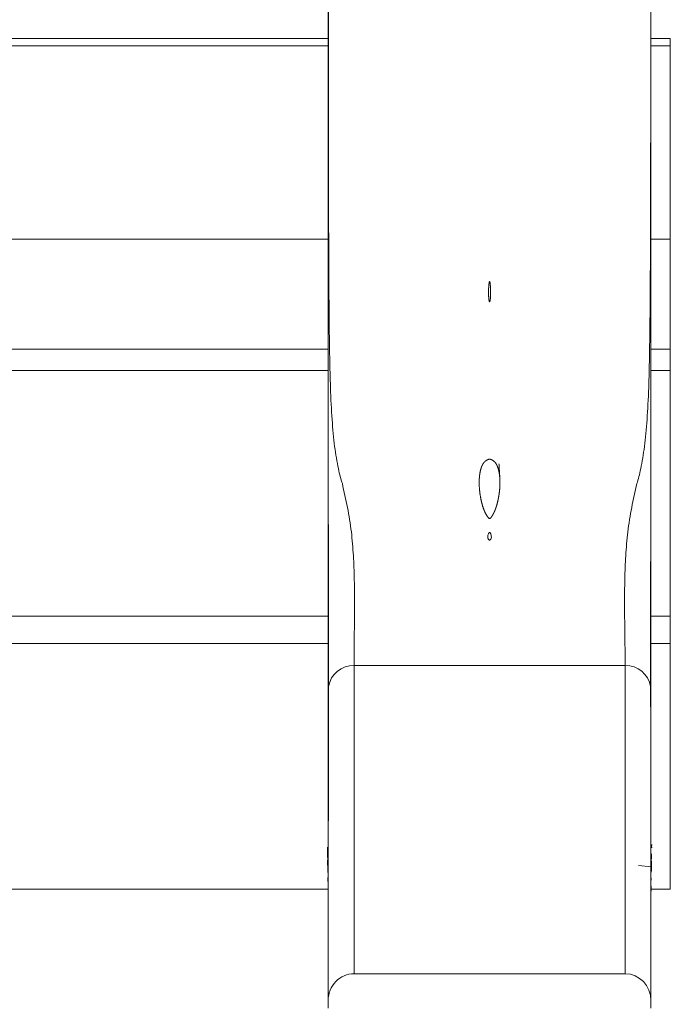
# Paper-space layout 'Hoja1' of a CAD drawing. Units: millimetres. Extents: x 0 to 891, y 0 to 630.
# Drawn here: x 386 to 396, y 463 to 479 of the extents above; entities that cross this region are included whole.
import ezdxf

# ---------------------------------------------------------------- set-up
doc = ezdxf.new("R2010")
doc.units = ezdxf.units.MM
doc.header["$LTSCALE"] = 30

psp = doc.layouts.new('Hoja1')

# ---------------------------------------------------------------- linework, layer by layer
at = {"color": 7, "linetype": 'Continuous', "lineweight": 0}
for p, q in [((390.3173511944, 478.4091525624), (225.9173482752, 478.4091525624)), ((395.617351318, 478.4091525624), (395.3173512689, 478.4091525624)), ((395.617351318, 478.4091525624), (395.617351318, 478.2938741992)), ((225.9173482752, 478.2938741992), (390.3173511944, 478.2938741992)), ((395.3173512689, 478.2938741992), (395.617351318, 478.2938741992)), ((395.617351318, 478.2938741992), (395.617351318, 475.304923291)), ((225.9173482752, 475.304923291), (390.3173511944, 475.304923291)), ((395.3173512689, 475.304923291), (395.617351318, 475.304923291)), ((395.617351318, 475.304923291), (395.617351318, 473.5998564313)), ((309.3673497534, 473.5998564313), (390.3173511944, 473.5998564313)), ((395.3173512689, 473.5998564313), (395.617351318, 473.5998564313)), ((395.617351318, 473.5998564313), (395.617351318, 473.2671492646)), ((309.3673497534, 473.2671492646), (390.3173511944, 473.2671492646)), ((395.3173512689, 473.2671492646), (395.617351318, 473.2671492646)), ((395.617351318, 473.2671492646), (395.617351318, 469.4635846565)), ((309.3673497534, 469.4635846565), (390.3173511944, 469.4635846565)), ((395.3173512689, 469.4635846565), (395.617351318, 469.4635846565)), ((395.617351318, 469.4635846565), (395.617351318, 469.0409668635)), ((309.3673497534, 469.0409668635), (390.3173511944, 469.0409668635)), ((395.3173512689, 469.0409668635), (395.617351318, 469.0409668635)), ((395.617351318, 469.0409668635), (395.617351318, 465.2374022554)), ((395.3263763434, 465.8914343367), (395.3296573928, 465.92779317)), ((395.3296573928, 465.92779317), (395.3297028414, 465.9308829258)), ((390.3049191556, 465.887357379), (390.3072843424, 465.7333941112)), ((395.3267525977, 465.7300406049), (395.3275242916, 465.7825686882)), ((395.330032157, 465.8800863574), (395.3288562692, 465.8873424779)), ((390.3072843424, 465.7333941112), (390.3097739539, 465.7103427599)), ((390.308026979, 465.6850554894), (390.3105491868, 465.5208797107)), ((395.3246193102, 465.5848168681), (395.1256999842, 465.6050586055)), ((395.3242628, 465.7069780777), (395.3267525977, 465.7300406049)), ((395.3247824779, 465.5959204684), (395.3258782721, 465.6705127011)), ((390.3105491868, 465.5208797107), (390.3130387983, 465.4978283594)), ((390.3173511944, 465.4427573929), (390.3173511944, 465.4761382292)), ((395.3173512689, 465.4427573929), (395.3173512689, 465.4864133249)), ((395.3212218455, 465.4999555002), (395.3237116433, 465.5230187724)), ((395.3235950417, 465.5849211763), (395.3247824779, 465.5959204684)), ((395.3237116433, 465.5230187724), (395.3246193102, 465.5848168681)), ((390.3127137667, 465.4170208524), (390.3112564332, 465.4053346167)), ((395.3164627871, 465.343754078), (395.323050218, 465.4047758232)), ((395.323050218, 465.4047758232), (395.3230956665, 465.407865579)), ((309.3673497534, 465.2374022554), (390.3170393876, 465.2374022554)), ((390.3156591675, 465.2068057011), (390.3144674471, 465.1963212441)), ((390.3144674471, 465.1963212441), (390.3180444709, 465.1336789976)), ((390.3169734499, 465.2416930447), (390.3171027175, 465.2332798491)), ((395.3190367765, 465.2047612618), (395.3202167622, 465.2850978921)), ((395.3195162213, 465.2374022554), (395.617351318, 465.2374022554)), ((395.3171758077, 465.0780760596), (395.3179473153, 465.130604143)), ((395.3170666567, 464.1485781322), (395.3171834445, 464.4502022217)), ((390.3173511944, 464.2528754572), (390.3173511944, 463.5134917597)), ((395.3173512689, 464.2528754572), (395.3173512689, 463.5134917597)), ((390.7173512599, 463.9276021074), (394.9173512033, 463.9276021074)), ((390.3173511944, 463.3966208349), (390.3173511944, 463.5134917597)), ((395.3173512689, 463.5134917597), (395.3173512689, 463.3966208349))]:
    psp.add_line(p, q, dxfattribs=at)
at = {"color": 8, "linetype": 'Continuous', "lineweight": 0}
for p, q in [((392.8257185181, 470.6460752438), (392.8089839451, 470.6460752438)), ((390.7173512599, 463.9276021074), (390.7173512599, 468.7026210974)), ((394.9173512033, 468.7026210974), (390.7173512599, 468.7026210974)), ((394.9173512033, 463.9276021074), (394.9173512033, 468.7026210974))]:
    psp.add_line(p, q, dxfattribs=at)
at = {"color": 7, "linetype": 'Continuous', "lineweight": 0}
for centre, radius, start, end in [((390.7120251526, 468.3066799299), 0.3959769886763236, 89.2293171585, 169.9172074531), ((394.9226773106, 468.3066799299), 0.3959769886764355, 10.0827925469, 90.7706828415)]:
    psp.add_arc(centre, radius, start, end, dxfattribs=at)
for centre, start_param, end_param in [((390.7173512316, 463.5134917492), 3.141592653589225, 4.712388980384703), ((394.9173512316, 463.5134917492), 1.570796326794897, 3.141592653589793)]:
    psp.add_ellipse(centre, major_axis=(0, -0.4141104721639977), ratio=0.9659258263, start_param=start_param, end_param=end_param, dxfattribs=at)
for points, knots in [([(390.3173511943546, 505.6404479692622), (390.3173511943546, 505.6253270993648), (390.3173511943546, 505.543278900235), (390.3173511943546, 505.3599062733975), (390.3173511943546, 505.0909255976879), (390.3173511943546, 504.787929829644), (390.3173511943546, 504.4419154904825), (390.3173511943546, 504.0533756502982), (390.3173511943546, 503.6190896084006), (390.3173511943546, 503.1589618755596), (390.3173511943546, 502.6800389980382), (390.3173511943546, 502.1898114644355), (390.3173511943546, 501.6862067393607), (390.3173511943546, 501.1677277740648), (390.3173511943546, 500.5233964812846), (390.3173511943546, 499.7605897219124), (390.3173511943546, 498.8901052718003), (390.3173511943546, 498.025651498176), (390.3173511943546, 496.2894163257163), (390.3173511943546, 492.5180639982248), (390.3173511943546, 487.8890604227812), (390.3173511943546, 483.2597266655888), (390.3173511943546, 480.6487249097261), (390.3173511943546, 478.9207785268766), (390.3173511943546, 478.067122596747), (390.3173511943546, 477.2299412406969), (390.3173511943546, 476.4970557167731), (390.3173511943546, 475.8704965112825), (390.3173511943546, 475.3389481248686), (390.3173511943546, 474.8275039054517), (390.3173511943546, 474.2121474609329), (390.3173511943546, 473.5222170057751), (390.3173511943546, 472.8826819821156), (390.3173511943546, 472.3825547316828), (390.3173511943546, 471.9957225039103), (390.3173511943546, 471.6479923921842), (390.3173511943546, 471.4551059100897), (390.3173511943546, 471.3586636732264)], [0, 0, 0, 0, 0.0025520270652793, 0.0138476970079563, 0.0251446858068857, 0.0367665358728793, 0.0483893634082624, 0.0616388949301201, 0.0748899659119747, 0.0885126329606674, 0.1021354830078445, 0.1154174418936305, 0.1286980877519038, 0.1423824402221248, 0.1560659427901221, 0.1786394860121718, 0.2012949150187318, 0.2240490246050928, 0.2467577822511212, 0.3377678996460119, 0.5192788591518999, 0.6100352456688801, 0.7007900502683414, 0.7235766795177142, 0.7463631858909966, 0.7698128081609265, 0.7932626117813923, 0.809763328624876, 0.8262641941374995, 0.8430017154299883, 0.8597394626817689, 0.8893987267493207, 0.9193753166064879, 0.9393569053105492, 0.9593391536889697, 0.9796697885284104, 1, 1, 1, 1]), ([(395.3173512688605, 505.5687555025264), (395.3173512688605, 505.499925144626), (395.3173512688605, 505.3539177928127), (395.3173512688605, 505.0898810527989), (395.3173512688605, 504.7882118477849), (395.3173512688605, 504.4418280682229), (395.3173512688605, 504.0534003373258), (395.3173512688605, 503.6190827859794), (395.3173512688605, 503.1589637265263), (395.3173512688605, 502.6800385159042), (395.3173512688605, 502.1898115920845), (395.3173512688605, 501.6862067040399), (395.3173512688605, 501.1677277834905), (395.3173512688605, 500.5233964768831), (395.3173512688605, 499.7605897233325), (395.3173512688605, 498.8901052714185), (395.3173512688605, 498.0256514982741), (395.3173512688605, 496.2894163255968), (395.3173512688605, 492.518063998324), (395.3173512688605, 487.8890604227652), (395.3173512688605, 483.2597266655919), (395.3173512688605, 480.6487249097259), (395.3173512688605, 478.9207785268766), (395.3173512688605, 478.067122596747), (395.3173512688605, 477.2299412406969), (395.3173512688605, 476.4970557167732), (395.3173512688605, 475.8704965112825), (395.3173512688605, 475.3389481248686), (395.3173512688605, 474.8275039054517), (395.3173512688605, 474.2121474609329), (395.3173512688605, 473.5222170057751), (395.3173512688605, 472.8826819821156), (395.3173512688605, 472.3825547316828), (395.3173512688605, 471.9957225039103), (395.3173512688605, 471.6479923921842), (395.3173512688605, 471.4551059100897), (395.3173512688605, 471.3586636732264)], [0, 0, 0, 0, 0.0101133800562644, 0.0214531477815797, 0.0331190069439164, 0.0447858472770797, 0.0580855515258214, 0.0713868010641175, 0.0850610538124357, 0.0987354902522087, 0.1120677446593543, 0.1253986810668739, 0.1391348528242856, 0.1528701714611021, 0.1755291951559531, 0.1982704147167008, 0.2211106885364071, 0.2439054386791037, 0.3352601890714859, 0.5174584860717386, 0.6085585447695944, 0.6996570155595974, 0.7225299321863049, 0.7454027254716206, 0.7689411457108779, 0.7924797479874014, 0.8090429489993413, 0.8256062992433947, 0.8424072014247199, 0.8592083304209895, 0.8889799068486567, 0.9190700107008912, 0.9391272647815814, 0.9591851810346558, 0.9795928030028485, 1, 1, 1, 1]), ([(390.5366037136641, 471.5173386881991), (390.5366035273996, 471.5173391849041), (390.5124392588154, 471.5817771552705), (390.4704708168348, 471.7616626605023), (390.4138686063296, 472.080876868007), (390.3748947495836, 472.4987322696005), (390.3521524208497, 472.9636039591359), (390.3399097308011, 473.463663018966), (390.3326083137009, 473.9788587360088), (390.327536571325, 474.6316054594836), (390.3240406439462, 475.4467344634971), (390.3222630351186, 476.3597547498568), (390.3211367562602, 477.2412186204742), (390.3204906195494, 478.0687959342207), (390.320103769361, 478.9211337887185), (390.3195879703212, 481.0371556502691), (390.3199937982924, 484.4228083305424), (390.3214133376002, 489.0529189490049), (390.3216967386253, 493.2963061073885), (390.3200552764216, 496.2296444969274), (390.3189462037886, 497.845933637174), (390.318506014383, 498.5388147027236), (390.3183222329163, 499.234467854511), (390.3185558301025, 499.9340853186002), (390.3194615392881, 500.6326894982269), (390.3209501298766, 501.3231669824829), (390.3253864640951, 501.9923445361175), (390.3350890179806, 502.6299435747586), (390.3536183206083, 503.2271011345358), (390.380563795562, 503.7819438087993), (390.4127584728143, 504.2618211863376), (390.4485173288143, 504.6722020098713), (390.4855380018629, 505.0034797268655), (390.5123527066, 505.2188129037873), (390.5256825936103, 505.2929031166754), (390.5258009305921, 505.2935608575984)], [0, 0, 0, 0, 1.585621026e-07, 0.0205703976273952, 0.0454266316112855, 0.0703224092814113, 0.0951589169648512, 0.1155803539415196, 0.1360340062752078, 0.1564558456152398, 0.1868758339440557, 0.2172968661596004, 0.2401748880402944, 0.2631383455522902, 0.2861027363881593, 0.3089820300831018, 0.4295452182088433, 0.550112413907126, 0.6706792687109605, 0.7609967717769499, 0.7791322471630484, 0.797329176849635, 0.8154850030975193, 0.8335440223476825, 0.8515635881392223, 0.8692331506259465, 0.8869841842652719, 0.9046622833164536, 0.9219950435038627, 0.9393826826216151, 0.956718215255153, 0.9710949343987653, 0.9855048687434048, 0.9998713184827003, 0.9999999999999999, 0.9999999999999999, 0.9999999999999999, 0.9999999999999999]), ([(395.098098749551, 471.5173386881991), (395.0980989358155, 471.5173391849041), (395.1222632043997, 471.5817771553905), (395.1642316463803, 471.7616626604345), (395.2208338568855, 472.0808768680266), (395.2598077136314, 472.4987322695952), (395.2825500423654, 472.9636039591371), (395.2947927324139, 473.4636630189658), (395.3020941495141, 473.9788587360089), (395.3071658918901, 474.6316054594836), (395.3106618192689, 475.4467344634971), (395.3124394280965, 476.3597547498568), (395.3135657069549, 477.2412186204742), (395.3142118436656, 478.0687959342207), (395.3145986938541, 478.9211337887185), (395.3151144928939, 481.0371556502691), (395.3147086649225, 484.4228083305437), (395.313289125615, 489.0529189490001), (395.3130057245893, 493.2963061074044), (395.3146471867944, 496.2296444968985), (395.3157562594259, 497.8459336371928), (395.3161964488344, 498.5388147026498), (395.3163802302902, 499.2344678547859), (395.3161466331443, 499.9340853175809), (395.3152409238098, 500.6326895019912), (395.3137523337674, 501.3231669687094), (395.3093159975132, 501.9923445877291), (395.2996134511541, 502.6299433846248), (395.2810841209628, 503.2271018297268), (395.2541387486654, 503.781941206724), (395.2219437108145, 504.2618301665092), (395.1861859825955, 504.672174766279), (395.149161271851, 505.0035821720478), (395.1222415691273, 505.2195144683631), (395.1087913775718, 505.2941771887412), (395.1085588059154, 505.2954682062312)], [0, 0, 0, 0, 1.585424268e-07, 0.0205678450660162, 0.0454209946631074, 0.070313683039495, 0.0951471087839539, 0.115566011683631, 0.1360171259427544, 0.1564364311558661, 0.1868526446968162, 0.2172699019949603, 0.2401450849633425, 0.2631056929613991, 0.2860672341675138, 0.3089436887923264, 0.4294919163449514, 0.5500441509728216, 0.670596044748545, 0.7609023404001541, 0.7790355653720945, 0.7972302370187163, 0.815383810327123, 0.8334405886504984, 0.8514579184109929, 0.8691252882982544, 0.886874119228438, 0.9045500246208625, 0.9218806340022908, 0.9392661155041871, 0.9565994969877138, 0.9709744321377104, 0.9853825783670909, 0.9997472453870911, 1, 1, 1, 1]), ([(392.8172805383475, 474.3317940406416), (392.819040617412, 474.3326246028499), (392.8195591941414, 474.3333769259702), (392.8204839389066, 474.3348252071759), (392.8208606482065, 474.3355923117264), (392.8218733761971, 474.3379063208614), (392.8223954984733, 474.3394816218465), (392.8238044535516, 474.3442417405356), (392.8245163106149, 474.3474688803697), (392.826404073783, 474.3571713170861), (392.8273075728117, 474.3636740054695), (392.8296246275023, 474.3832302238432), (392.830602080073, 474.3963444137762), (392.8327927586066, 474.4357427837919), (392.8332147023207, 474.4620753541618), (392.8328171881799, 474.5148862712082), (392.8319906345707, 474.5413645331702), (392.8294578621565, 474.5811856375461), (392.8284105827054, 474.5944768120262), (392.8261263637083, 474.6144336422188), (392.8252567618458, 474.6210883426971), (392.8234874878775, 474.6310113819607), (392.8228297202475, 474.6343115838091), (392.8215011157185, 474.6392198528682), (392.8210097717937, 474.6408475441925), (392.8200156515028, 474.6432109902714), (392.8196485093636, 474.6439940576171), (392.818614409634, 474.6454493008857), (392.8176674009494, 474.6462423389453), (392.8159046172536, 474.6454538364301), (392.8154467642982, 474.6446090652713), (392.8146177001257, 474.6430876027969), (392.8142856966023, 474.6422917796426), (392.8133874406633, 474.639887716791), (392.8129243138941, 474.6382593991482), (392.8116685831379, 474.6333498568765), (392.8110268432201, 474.630037589438), (392.8093050750115, 474.6200939392937), (392.8084510107093, 474.6134450102395), (392.8062053001461, 474.593486614344), (392.8051670438921, 474.580155261992), (392.8026655980497, 474.5402360292748), (392.8018556918207, 474.5137063121786), (392.801499937652, 474.4608128603806), (392.8019444019612, 474.4344491222368), (392.8041936041287, 474.3950282698223), (392.8051929699351, 474.3818934175537), (392.8075840828894, 474.3622897349925), (392.8085165671066, 474.3557673295808), (392.8104957156858, 474.346069623022), (392.8112407924687, 474.3428467854909), (392.8127787597268, 474.3381006668915), (392.8133509462771, 474.3365276679706), (392.8145406380497, 474.3342789540833), (392.8149869585114, 474.3335373722967), (392.816222224592, 474.3322782945561), (392.8172805383475, 474.3317940406416), (392.819040617412, 474.3326246028499)], [-0.0039062499999943, -0.0039062499999943, 0, 0, 0.0039062500000069, 0.0039062500000069, 0.0078125000000138, 0.0078125000000138, 0.0156250000000249, 0.0156250000000249, 0.0312500000000351, 0.0312500000000351, 0.0625000000000647, 0.0625000000000647, 0.125000000000124, 0.125000000000124, 0.2500000000002451, 0.2500000000002451, 0.3750000000003663, 0.3750000000003663, 0.4375000000004328, 0.4375000000004328, 0.4687500000004707, 0.4687500000004707, 0.4843750000004953, 0.4843750000004953, 0.4921875000004975, 0.4921875000004975, 0.4960937500004995, 0.4960937500004995, 0.5000000000005015, 0.5000000000005015, 0.5039062500005036, 0.5039062500005036, 0.5078125000005057, 0.5078125000005057, 0.5156250000005007, 0.5156250000005007, 0.5312500000004818, 0.5312500000004818, 0.5625000000004438, 0.5625000000004438, 0.6250000000003794, 0.6250000000003794, 0.7500000000002599, 0.7500000000002599, 0.8750000000001406, 0.8750000000001406, 0.9375000000000748, 0.9375000000000748, 0.9687500000000359, 0.9687500000000359, 0.9843750000000224, 0.9843750000000224, 0.9921875000000112, 0.9921875000000112, 0.9960937500000057, 0.9960937500000057, 1, 1, 1.003906250000007, 1.003906250000007]), ([(392.9781505447514, 471.5515999526542), (392.9770360257785, 471.5990965303374), (392.9735969344681, 471.6420281444225), (392.9619824320451, 471.7073620783829), (392.9570135191742, 471.729345156043), (392.9435662445994, 471.7733083202431), (392.9353125635287, 471.795279501654), (392.9170369208731, 471.8277071424308), (392.9098854189994, 471.8384185594807), (392.8918049882912, 471.8586291443264), (392.8805459379201, 471.8682276352942), (392.8604051959326, 471.8810441635982), (392.8533249725494, 471.88514573412), (392.8373894792266, 471.8920058308565), (392.8280728098314, 471.8948949821227), (392.8132257416558, 471.8951252571367), (392.8082696701735, 471.8944774735457), (392.7989822942579, 471.8922940862869), (392.7947321479023, 471.8908179173619), (392.7825967081548, 471.8857916765089), (392.7754610949366, 471.8817183913791), (392.7553801488648, 471.8691227333793), (392.7439009040192, 471.8595688559657), (392.7255419693551, 471.8393944106311), (392.7183902998282, 471.8288356842813), (392.7060893419738, 471.8073079801629), (392.7009684807596, 471.7963578868901), (392.6920452359921, 471.7745698746243), (392.6882328142686, 471.7636754382827), (392.6713930057006, 471.7092805459863), (392.6645303567007, 471.6660506142366), (392.6564971320834, 471.5807697945035), (392.6556626425294, 471.5387736967756), (392.6594180492886, 471.415703351379), (392.6700676716387, 471.3371252812576), (392.6948246185069, 471.2243100533705), (392.7045710849422, 471.1875563428321), (392.727939800179, 471.1160536235134), (392.7415962943903, 471.0812153548814), (392.7648035419604, 471.0392816876637), (392.7697434232267, 471.0309797305712), (392.7800198383921, 471.0145203374998), (392.7852102479409, 471.0063392440669), (392.7940732228529, 470.9942875473047), (392.7971722140194, 470.9903049755576), (392.8028498888838, 470.9845062411766), (392.8048919416468, 470.9825939810697), (392.8087830882114, 470.9799329412755), (392.8102114030924, 470.9790734056888), (392.8138165716872, 470.9776551581593), (392.816278057784, 470.9771191981384), (392.8210467185605, 470.9776002457101), (392.8229279392208, 470.9783793055479), (392.8260570802718, 470.9799890402241), (392.8273567520748, 470.9808762315377), (392.8309222867198, 470.9835876567515), (392.8328780520639, 470.9854982037598), (392.8383427894756, 470.9913052227943), (392.8413847995576, 470.9952703717488), (392.8500902726085, 471.0072601983052), (392.8552426649903, 471.0153942464538), (392.8654324903738, 471.0317635781001), (392.8703221271442, 471.0400159177676), (392.8840984932112, 471.065004005638), (392.8921090923556, 471.0819696289238), (392.9134653191228, 471.1337282072467), (392.9246609264318, 471.1693628512271), (392.9442494088001, 471.2422074540931), (392.9524345193269, 471.279483817809), (392.9657550340705, 471.355751115265), (392.9708774535772, 471.3947423395054), (392.9758386491133, 471.4545435689155), (392.9770343454144, 471.4746965838436), (392.9780376625578, 471.5052610387235), (392.9782399738044, 471.5155050334904), (392.9783274842917, 471.5309557833043), (392.9783206221423, 471.5361201614593), (392.9782313271152, 471.5464773662627), (392.9781505447514, 471.5515999526542), (392.9770360257785, 471.5990965303374)], [-0.0078125000000044, -0.0078125000000044, 0, 0, 0.0624999999999837, 0.0624999999999837, 0.0937499999999746, 0.0937499999999746, 0.1249999999999655, 0.1249999999999655, 0.1406249999999616, 0.1406249999999616, 0.1562499999999576, 0.1562499999999576, 0.1640624999999552, 0.1640624999999552, 0.1718749999999528, 0.1718749999999528, 0.1757812499999515, 0.1757812499999515, 0.1796874999999503, 0.1796874999999503, 0.1874999999999479, 0.1874999999999479, 0.203124999999943, 0.203124999999943, 0.2187499999999381, 0.2187499999999381, 0.2343749999999332, 0.2343749999999332, 0.2499999999999283, 0.2499999999999283, 0.3124999999999112, 0.3124999999999112, 0.3749999999998942, 0.3749999999998942, 0.49999999999986, 0.49999999999986, 0.5624999999998423, 0.5624999999998423, 0.6249999999998247, 0.6249999999998247, 0.6406249999998203, 0.6406249999998203, 0.6562499999998158, 0.6562499999998158, 0.6640624999998137, 0.6640624999998137, 0.6679687499998126, 0.6679687499998126, 0.6699218749998124, 0.6699218749998124, 0.6718749999998122, 0.6718749999998122, 0.673828124999812, 0.673828124999812, 0.6757812499998118, 0.6757812499998118, 0.6796874999998133, 0.6796874999998133, 0.6874999999998171, 0.6874999999998171, 0.7031249999998248, 0.7031249999998248, 0.7187499999998325, 0.7187499999998325, 0.7499999999998507, 0.7499999999998507, 0.8124999999998882, 0.8124999999998882, 0.8749999999999257, 0.8749999999999257, 0.9374999999999633, 0.9374999999999633, 0.968749999999982, 0.968749999999982, 0.9843749999999913, 0.9843749999999913, 0.9921874999999956, 0.9921874999999956, 1, 1, 1.062499999999984, 1.062499999999984]), ([(390.7173512316076, 468.7026209752466), (390.7173512316076, 469.1537770857945), (390.7334221876092, 469.5823700777615), (390.7193676158793, 470.1612678190453), (390.7147706041745, 470.2792508579576), (390.6999672237981, 470.5210355902955), (390.6906493025062, 470.6445164349038), (390.6686267416696, 470.8327961193955), (390.6598290130448, 470.8960750929156), (390.6394404062026, 471.0227931681592), (390.6279275707424, 471.0861920256881), (390.5909530543445, 471.2748384972344), (390.5631223327946, 471.3982791585461), (390.536603747071, 471.5173387318704)], [0, 0, 0, 0, 0.4999999999999999, 0.4999999999999999, 0.6249999999999999, 0.6249999999999999, 0.7499999999999998, 0.7499999999999998, 0.8124999999999998, 0.8124999999999998, 0.8749999999999998, 0.8749999999999998, 1, 1, 1, 1]), ([(394.9173512316075, 468.7026209752466), (394.9173512316075, 469.1537770857945), (394.9012802756059, 469.5823700777615), (394.9153348473358, 470.1612678190453), (394.9199318590407, 470.2792508579576), (394.934735239417, 470.5210355902954), (394.9440531607089, 470.6445164349038), (394.9660757215455, 470.8327961193955), (394.9748734501703, 470.8960750929156), (394.9952620570125, 471.0227931681592), (395.0067748924728, 471.086192025688), (395.0437494088707, 471.2748384972344), (395.0715801329388, 471.3982791694793), (395.0980987161441, 471.5173387318704)], [0, 0, 0, 0, 0.5000000000000001, 0.5000000000000001, 0.6250000000000001, 0.6250000000000001, 0.7500000000000002, 0.7500000000000002, 0.8125000000000002, 0.8125000000000002, 0.8750000000000002, 0.8750000000000002, 1, 1, 1, 1]), ([(390.3173512316072, 471.3586634149505), (390.3173512328177, 471.3519294497689), (390.3173852312632, 471.3440212933688), (390.3174572143681, 471.3280390355445), (390.3174995511679, 471.3198159224991), (390.3176304289718, 471.2949677579836), (390.3177230334547, 471.2781568728888), (390.3178983408079, 471.244775457579), (390.3179818112242, 471.2281794353831), (390.3181343767765, 471.1954166163086), (390.3182056503825, 471.1791726530273), (390.3185778292144, 471.0971675040813), (390.3188850357662, 471.0305222894425), (390.3197921061518, 470.8296687813292), (390.3203830299529, 470.6945276519792), (390.3219222240273, 470.297143897645), (390.3226145969912, 470.0434620569906), (390.3235051732125, 469.3102131978088), (390.3226062163448, 468.8543886356929), (390.3221637315678, 468.3760042233098)], [0, 0, 0, 0, 0.0078125000000007, 0.0078125000000007, 0.0156250000000014, 0.0156250000000014, 0.0312500000000013, 0.0312500000000013, 0.0468750000000013, 0.0468750000000013, 0.0625000000000012, 0.0625000000000012, 0.1250000000000007, 0.1250000000000007, 0.2500000000000001, 0.2500000000000001, 0.5000000000000003, 0.5000000000000003, 1, 1, 1, 1]), ([(390.3173511943546, 465.888622487609), (390.3173511943546, 466.1272720541123), (390.3173511943546, 466.758144575013), (390.3173511943546, 467.7838432713662), (390.3173511943546, 468.9721524988663), (390.3173511943546, 470.1580561043883), (390.3173511943546, 470.9382141866292), (390.3173511943546, 471.3236638258143)], [0, 0, 0, 0, 0.129230469691119, 0.3416220418321644, 0.5585397358397467, 0.7818894613686246, 1, 1, 1, 1]), ([(395.3173512316079, 471.3586634149506), (395.3173512303974, 471.3519294497689), (395.3173172319518, 471.3440212933686), (395.317245248847, 471.3280390355443), (395.3172029120472, 471.3198159224992), (395.3170720342433, 471.2949677579836), (395.3169794297604, 471.2781568728886), (395.3168041224072, 471.2447754575789), (395.3167206519909, 471.2281794353834), (395.3165680864386, 471.1954166163089), (395.3164968128326, 471.1791726530276), (395.3161246340007, 471.0971675040815), (395.3158174274489, 471.0305222894427), (395.3149103570633, 470.8296687813293), (395.3143194332621, 470.6945276519789), (395.3127802391878, 470.2971438976454), (395.3120878662239, 470.0434620569906), (395.3111972900026, 469.3102131978087), (395.3120962468703, 468.8543886356928), (395.3125387316473, 468.3760042233098)], [0, 0, 0, 0, 0.0078124999999999, 0.0078124999999999, 0.0156249999999998, 0.0156249999999998, 0.0312499999999993, 0.0312499999999993, 0.0468749999999989, 0.0468749999999989, 0.0624999999999985, 0.0624999999999985, 0.1249999999999986, 0.1249999999999986, 0.2499999999999991, 0.2499999999999991, 0.4999999999999994, 0.4999999999999994, 1, 1, 1, 1]), ([(395.3173512688605, 465.9321398387596), (395.3173512688605, 466.1562675414992), (395.3173512688605, 466.7726071826265), (395.3173512688605, 467.7838338978661), (395.3173512688605, 468.9721551062775), (395.3173512688605, 470.1580554626256), (395.3173512688605, 470.9382139744075), (395.3173512688605, 471.3236638258143)], [0, 0, 0, 0, 0.1223317465128249, 0.3364060034638039, 0.5550422407498831, 0.7801614677079453, 1, 1, 1, 1]), ([(392.8257185182857, 470.6460754208956), (392.829348409576, 470.6481496667596), (392.831387130442, 470.6503897049458), (392.8350726708182, 470.6549224607311), (392.8365115658872, 470.6572360213819), (392.8401902295702, 470.6642615776005), (392.8417611912873, 470.6690198862281), (392.8450600585611, 470.6833165874199), (392.8453660623813, 470.6929578425215), (392.8436622673781, 470.7124580744944), (392.8416467315459, 470.7223359610913), (392.8365783623627, 470.7372513224916), (392.8345719642594, 470.7422384786113), (392.8304695665689, 470.7496806880113), (392.8289399291496, 470.7521601934729), (392.8258822800089, 470.755797246054), (392.8247480341709, 470.7570084491985), (392.8224471114752, 470.7587140049781), (392.8215818353648, 470.7592780975917), (392.8198197446597, 470.7599708786641), (392.8191260333797, 470.7601821164714), (392.8175049775213, 470.7603863362599), (392.8165894640821, 470.7603438860142), (392.8143239077891, 470.7598967805109), (392.8133010480704, 470.7593339264288), (392.8115595874992, 470.7582446056831), (392.8108492160492, 470.7576723320784), (392.808903246597, 470.7559243761833), (392.8078642383802, 470.7547132968714), (392.8050599312251, 470.7510792608024), (392.8036099265574, 470.7486285212694), (392.7997112437263, 470.7412587877968), (392.7977664977982, 470.7363125382564), (392.7928854024761, 470.7215738928081), (392.7909424027914, 470.7118328784113), (392.7893443788794, 470.692527337582), (392.7896807581002, 470.6829619999726), (392.7930297912707, 470.6687351009239), (392.7946052386117, 470.6640451087289), (392.7982620485413, 470.6571205144235), (392.7996958006339, 470.6548269606241), (392.8033893587818, 470.6503135343368), (392.8054535232484, 470.6480928263729), (392.8089839449296, 470.6460754208956)], [0, 0, 0, 0, 0.0312500000000042, 0.0312500000000042, 0.0625000000000084, 0.0625000000000084, 0.1250000000000167, 0.1250000000000167, 0.2500000000000356, 0.2500000000000356, 0.3750000000000546, 0.3750000000000546, 0.4375000000000652, 0.4375000000000652, 0.4687500000000717, 0.4687500000000717, 0.4843750000000761, 0.4843750000000761, 0.4921875000000741, 0.4921875000000741, 0.4960937500000722, 0.4960937500000722, 0.5000000000000703, 0.5000000000000703, 0.507812500000073, 0.507812500000073, 0.5156250000000759, 0.5156250000000759, 0.5312500000000728, 0.5312500000000728, 0.5625000000000665, 0.5625000000000665, 0.6250000000000563, 0.6250000000000563, 0.7500000000000383, 0.7500000000000383, 0.8750000000000202, 0.8750000000000202, 0.9375000000000101, 0.9375000000000101, 0.968750000000005, 0.968750000000005, 1, 1, 1, 1]), ([(392.8089839449285, 470.6460754208956), (392.8099810167492, 470.6455056594523), (392.8110592152984, 470.6449570918125), (392.8137278328778, 470.6439934700889), (392.8154345539177, 470.6435571580402), (392.8192849567707, 470.6435596993843), (392.8209997408736, 470.6440011839507), (392.823648873762, 470.6449604924696), (392.8247239931026, 470.6455071146898), (392.8257185182857, 470.646075420896)], [0, 0, 0, 0, 0.2499999999999999, 0.2499999999999999, 0.4999999999999999, 0.4999999999999999, 0.75, 0.75, 1, 1, 1, 1]), ([(390.3221637315678, 468.3760042233098), (390.3215337228221, 467.6948816644109), (390.3204468279118, 467.010671493104), (390.3189519203255, 465.9807855400666), (390.3184760881817, 465.6368862694264), (390.3179093012108, 465.1200195647781), (390.3177450668909, 464.9475713528554), (390.3175518759027, 464.6884881100821), (390.317496343413, 464.602068310116), (390.3174285177857, 464.4721580827375), (390.3174084757097, 464.4288149992975), (390.3173826997559, 464.3635669550106), (390.3173748116955, 464.3417833080626), (390.3173642771048, 464.3089211259384), (390.3173609749797, 464.2979386596522), (390.3173565228251, 464.2813283581215), (390.3173551187932, 464.2757701600804), (390.3173526433794, 464.264532697254), (390.3173512316076, 464.2589909200011), (390.3173512316076, 464.2528754941004)], [0, 0, 0, 0, 0.5, 0.5, 0.75, 0.75, 0.875, 0.875, 0.9375, 0.9375, 0.96875, 0.96875, 0.984375, 0.984375, 0.9921875, 0.9921875, 0.99609375, 0.99609375, 1, 1, 1, 1]), ([(395.3125387316473, 468.3760042233098), (395.313168740393, 467.6948816644109), (395.3142556353033, 467.010671493104), (395.3157505428895, 465.9807855400667), (395.3162263750334, 465.6368862694263), (395.3167931620043, 465.1200195647781), (395.3169573963241, 464.9475713528553), (395.3171505873124, 464.6884881100821), (395.3172061198021, 464.602068310116), (395.3172739454294, 464.4721580827375), (395.3172939875054, 464.4288149992975), (395.3173197634592, 464.3635669550106), (395.3173276515196, 464.3417833080626), (395.3173381861102, 464.3089211259384), (395.3173414882354, 464.2979386596522), (395.31734594039, 464.2813283581215), (395.3173473444219, 464.2757701600805), (395.3173498198357, 464.264532697254), (395.3173512316075, 464.2589909200011), (395.3173512316075, 464.2528754941009)], [0, 0, 0, 0, 0.5, 0.5, 0.75, 0.75, 0.875, 0.875, 0.9375, 0.9375, 0.96875, 0.96875, 0.984375, 0.984375, 0.9921875, 0.9921875, 0.99609375, 0.99609375, 1, 1, 1, 1]), ([(390.310278358194, 465.7153018663569), (390.3105422443629, 465.714932552133), (390.3110757419328, 465.714185911103), (390.3132354647018, 465.6956313241215), (390.314267433485, 465.6862272083942), (390.3143256998387, 465.685696239297)], [0, 0, 0, 0, 0.4801150465521004, 0.9706465921509654, 1, 1, 1, 1]), ([(395.3186228967039, 465.6753801654025), (395.3191443594546, 465.6801398576118), (395.3201867185993, 465.6896540725645), (395.3215067515313, 465.7009659439506), (395.3219689856589, 465.7038843449438), (395.3221224344102, 465.7048531721279)], [0, 0, 0, 0, 0.4007506466279671, 0.8010660410053387, 1, 1, 1, 1]), ([(390.3112564331618, 465.405334616725), (390.3115696602125, 465.3932215165462), (390.3121179431092, 465.3720183489393), (390.3163719645909, 465.319105636711), (390.3181957176653, 465.2964212845012)], [0, 0, 0, 0, 0.5712872908123703, 1, 1, 1, 1]), ([(390.3182499206392, 465.414720113103), (390.3179386339817, 465.4217627408619), (390.3174324775555, 465.4332141513622), (390.3173737892857, 465.4401045829748), (390.3173511943546, 465.4427573929473)], [0, 0, 0, 0, 0.6150008995666125, 0.9999999999999999, 0.9999999999999999, 0.9999999999999999, 0.9999999999999999]), ([(395.3160306534496, 465.40656917793), (395.3161476187579, 465.4086182591339), (395.3167658432296, 465.4194487537795), (395.3172360373542, 465.4325536707056), (395.3173206864619, 465.4400493288823), (395.3173512688605, 465.4427573929473)], [0, 0, 0, 0, 0.1297081362280431, 0.685577161232993, 1, 1, 1, 1])]:
    psp.add_open_spline(points, degree=3, knots=knots, dxfattribs=at)

doc.saveas('drawing.dxf')
